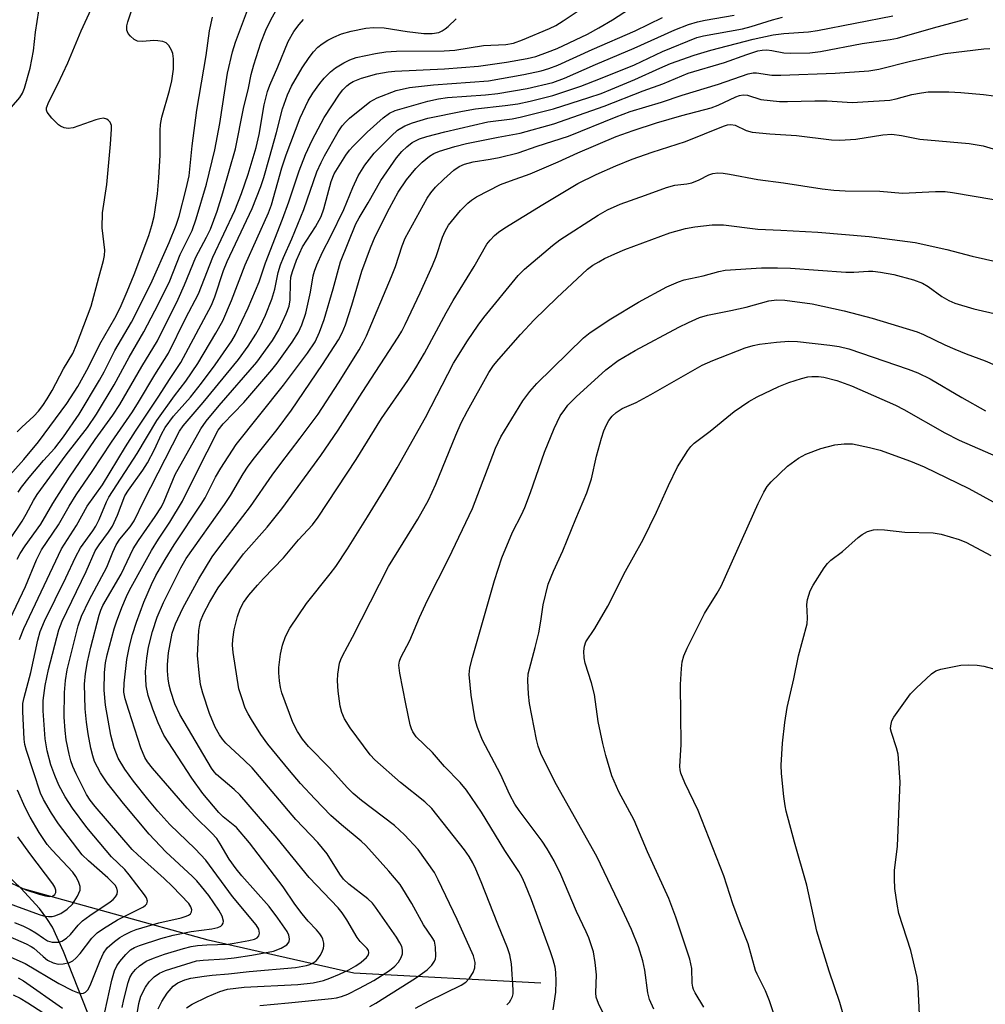
# Model space of a CAD drawing. Units: inches. Extents: x 1183769 to 1189768, y 517459 to 521459.
# Drawn here: x 1186399 to 1186607, y 519230 to 519442 of the extents above; entities that cross this region are included whole.
import ezdxf

# ---------------------------------------------------------------- set-up
doc = ezdxf.new("R2010")
doc.units = ezdxf.units.IN
doc.header["$MEASUREMENT"] = 0
doc.layers.add('HYDRO-Single Line Stream', color=4, linetype='Continuous')
doc.layers.add('Undefined', color=1, linetype='Continuous')

msp = doc.modelspace()

# ---------------------------------------------------------------- linework, layer by layer
at = {"layer": 'HYDRO-Single Line Stream'}
for points in [[(1186399.4, 519255.01), (1186395.18, 519258.98), (1186381.76, 519270.93), (1186373.5, 519274.52), (1186354.7, 519282.08), (1186348.83, 519284.67), (1186343.43, 519287.28), (1186338.38, 519290.04), (1186334.38, 519292.58), (1186331.14, 519295.04), (1186328.48, 519297.57), (1186326.23, 519300.44), (1186323.56, 519304.69), (1186320.7, 519309.87), (1186314.74, 519321.34), (1186312.15, 519325.68), (1186309.93, 519328.55), (1186298.62, 519341.99), (1186298.56, 519342.06)], [(1186511.34, 519234.57), (1186471.06, 519236.71), (1186439.72, 519243.8), (1186399.4, 519255.01)], [(1186467.21, 519163.61), (1186451.15, 519188.19), (1186437.33, 519199.28), (1186428.52, 519207.08), (1186424.79, 519210.8), (1186421.74, 519214.2), (1186419.33, 519217.29), (1186417.32, 519220.35), (1186414.72, 519225.7), (1186408.56, 519241.39), (1186406.16, 519246.58), (1186404.98, 519248.49), (1186403.38, 519250.66), (1186399.4, 519255.01)]]:
    msp.add_lwpolyline(points, dxfattribs=at)
at = {"layer": 'Undefined'}
for points, elevation in [([(1186395.83, 519342.62), (1186400.01, 519347.3), (1186403.19, 519351.12), (1186409.28, 519359.36), (1186411.67, 519363.03), (1186413.97, 519367.18), (1186416.4, 519372.14), (1186419.59, 519377.69), (1186420.73, 519379.94), (1186422.29, 519383.44), (1186423.77, 519387.14), (1186426.9, 519395.53), (1186427.58, 519397.67), (1186428.06, 519399.59), (1186428.32, 519401.01), (1186428.77, 519404.51), (1186429.1, 519407.95), (1186429.36, 519412.78), (1186429.34, 519418.08), (1186429.44, 519419.4), (1186429.76, 519421), (1186431.36, 519426.69), (1186431.86, 519428.81), (1186432.22, 519431.29), (1186432.24, 519433.56), (1186432.09, 519434.66), (1186431.79, 519435.44), (1186431.23, 519436.39), (1186430.67, 519436.95), (1186429.94, 519437.26), (1186428.84, 519437.45), (1186428.03, 519437.46), (1186425.57, 519437.26), (1186424.51, 519437.36), (1186423.8, 519437.72), (1186422.95, 519438.4), (1186422.45, 519439.01), (1186422.2, 519439.68), (1186422.19, 519440.64), (1186422.38, 519441.47), (1186424.46, 519447.78)], 244), ([(1186398.56, 519325.84), (1186399.22, 519327.05), (1186400.28, 519328.7), (1186403.66, 519333.36), (1186406.27, 519337.85), (1186409.82, 519343.45), (1186415.37, 519351.58), (1186419.19, 519356.83), (1186420.71, 519359.12), (1186425.4, 519367.31), (1186428.78, 519372.82), (1186433.23, 519381.8), (1186434.63, 519384.87), (1186437.02, 519390.81), (1186439.37, 519395.15), (1186440.21, 519396.89), (1186441.63, 519400.76), (1186442.89, 519404.7), (1186445.62, 519414.18), (1186447.32, 519422.83), (1186448.38, 519427.26), (1186448.97, 519430.15), (1186449.57, 519432.28), (1186451.03, 519436.96), (1186452.1, 519439.69), (1186453.11, 519441.79), (1186455.56, 519446.32)], 250), ([(1186394.2, 519245.73), (1186400.53, 519243.01), (1186401.58, 519242.46), (1186402.15, 519242.06), (1186404.16, 519240.27), (1186405.09, 519239.54), (1186406.31, 519238.92), (1186407.4, 519238.68), (1186408.51, 519238.7), (1186409.86, 519239.01), (1186410.58, 519239.39), (1186411.21, 519239.92), (1186412.16, 519240.96), (1186414.64, 519244.23), (1186415.77, 519245.38), (1186417.19, 519246.36), (1186420.22, 519248.19), (1186425.82, 519251.02), (1186426.23, 519251.32), (1186426.5, 519251.65), (1186426.61, 519252.24), (1186426.4, 519252.91), (1186425.97, 519253.59), (1186422.73, 519257.91), (1186421.75, 519259.01), (1186418.9, 519261.79), (1186417.72, 519263.11), (1186413.56, 519268.06), (1186410.46, 519272.26), (1186408.9, 519274.7), (1186407.57, 519277.19), (1186406.66, 519279.23), (1186405.82, 519281.58), (1186405.02, 519284.54), (1186404.62, 519287.13), (1186404.18, 519293.16), (1186404.17, 519295.39), (1186404.6, 519298.63), (1186405.29, 519302.11), (1186407.55, 519310.6), (1186408.29, 519312.48), (1186413.43, 519323.16), (1186415.39, 519327.66), (1186416.21, 519328.95), (1186418.25, 519331.61), (1186419.12, 519332.92), (1186420.19, 519335.28), (1186421.79, 519339.46), (1186422.53, 519340.66), (1186425.64, 519344.97), (1186426.67, 519346.58), (1186428.14, 519349.43), (1186429.67, 519352.74), (1186430.45, 519354.16), (1186432.28, 519356.65), (1186435.88, 519360.74), (1186438.28, 519363.72), (1186441.21, 519367.66), (1186444.81, 519372.83), (1186445.62, 519374.2), (1186448.36, 519379.95), (1186450.66, 519385.53), (1186452.09, 519389.61), (1186455.75, 519399), (1186457.07, 519402.74), (1186459.28, 519409.44), (1186460.7, 519412.98), (1186462.12, 519416.03), (1186464.66, 519420.94), (1186468.01, 519425.91), (1186468.74, 519426.85), (1186469.57, 519427.7), (1186470.24, 519428.25), (1186470.94, 519428.68), (1186472.74, 519429.4), (1186476, 519430.3), (1186478.51, 519430.71), (1186479.92, 519430.86), (1186490.63, 519431.36), (1186497.96, 519431.95), (1186503.97, 519432.79), (1186508.41, 519433.62), (1186510.27, 519434.06), (1186512.8, 519434.94), (1186514.89, 519435.78), (1186521.4, 519438.86), (1186523.85, 519440.18), (1186526.78, 519441.91), (1186531.64, 519445.07)], 258), ([(1186396.84, 519329.83), (1186399.64, 519334.04), (1186400.52, 519335.53), (1186402.08, 519338.48), (1186402.88, 519339.74), (1186409.11, 519348.26), (1186413.72, 519354.21), (1186415.69, 519357.03), (1186419.44, 519363.39), (1186422.68, 519369.34), (1186425.86, 519374.76), (1186429.02, 519380.81), (1186431.43, 519385.73), (1186433.66, 519391.39), (1186436.24, 519396.6), (1186437.12, 519399.09), (1186439.32, 519406.59), (1186441.18, 519413.95), (1186442.21, 519419.64), (1186443.9, 519430.46), (1186444.94, 519435.06), (1186445.62, 519437.16), (1186448.21, 519444.02)], 248), ([(1186398, 519247.6), (1186399.92, 519246.86), (1186401.39, 519246.11), (1186402.58, 519245.41), (1186404.22, 519244.21), (1186405.11, 519243.69), (1186406.12, 519243.39), (1186407.46, 519243.36), (1186408.23, 519243.6), (1186409.19, 519244.21), (1186410.03, 519245.01), (1186411.71, 519247.06), (1186412.65, 519247.95), (1186414.22, 519249.15), (1186418.61, 519252.06), (1186419.27, 519252.58), (1186419.78, 519253.13), (1186420.1, 519253.74), (1186420.21, 519254.37), (1186420.05, 519254.98), (1186419.65, 519255.62), (1186418.08, 519257.26), (1186413.93, 519260.86), (1186412.58, 519262.22), (1186407.51, 519268.86), (1186405.95, 519271.14), (1186404.26, 519274.08), (1186403.6, 519275.49), (1186400.59, 519284.64), (1186400.25, 519285.93), (1186400.09, 519287.12), (1186399.79, 519293.04), (1186399.81, 519294.73), (1186400.05, 519296.03), (1186401.51, 519301.41), (1186403, 519308.43), (1186403.52, 519310.28), (1186404.44, 519312.5), (1186409.06, 519321.85), (1186411.11, 519326.27), (1186412.21, 519328.28), (1186414.86, 519331.9), (1186415.52, 519332.91), (1186416.22, 519334.35), (1186417.82, 519338.19), (1186418.34, 519339.21), (1186424.41, 519348.58), (1186428.63, 519355.65), (1186432.45, 519360.97), (1186434.9, 519364.15), (1186437.45, 519367.98), (1186441.39, 519374.49), (1186442.84, 519377.14), (1186444.74, 519381.53), (1186447.65, 519389.18), (1186452.72, 519400.38), (1186453.32, 519402.14), (1186455.59, 519410.05), (1186456.49, 519412.87), (1186459.49, 519420.82), (1186461.24, 519424.47), (1186462.28, 519426.15), (1186463.74, 519428.24), (1186464.67, 519429.35), (1186466.05, 519430.73), (1186467.16, 519431.62), (1186468.92, 519432.68), (1186470.22, 519433.35), (1186471.57, 519433.83), (1186475.75, 519434.72), (1186477.97, 519435.07), (1186480.25, 519435.16), (1186490.53, 519435.24), (1186492.8, 519435.44), (1186499.03, 519436.42), (1186503.84, 519436.59), (1186505.45, 519436.92), (1186507.4, 519437.66), (1186513.19, 519440.08), (1186514.59, 519440.75), (1186516.19, 519441.73), (1186520.66, 519444.74)], 256), ([(1186398.6, 519353.24), (1186399.58, 519354.27), (1186402.18, 519356.65), (1186403.14, 519357.67), (1186404.12, 519358.92), (1186405.07, 519360.37), (1186406.11, 519362.13), (1186408.59, 519366.78), (1186410.53, 519370.08), (1186411.39, 519371.94), (1186414.51, 519380.3), (1186416.13, 519386.47), (1186417.18, 519390.1), (1186417.38, 519391.22), (1186417.45, 519392.33), (1186416.91, 519397.16), (1186416.92, 519400.4), (1186417.91, 519406.52), (1186418.71, 519415.16), (1186418.92, 519418.39), (1186418.88, 519419.22), (1186418.61, 519419.93), (1186418.28, 519420.29), (1186417.87, 519420.56), (1186417.16, 519420.74), (1186416.36, 519420.64), (1186415.54, 519420.4), (1186410.63, 519418.66), (1186409.56, 519418.54), (1186408.72, 519418.7), (1186407.92, 519419.03), (1186407.45, 519419.34), (1186406.04, 519420.74), (1186405.06, 519422.05), (1186404.9, 519422.51), (1186404.92, 519423), (1186405.39, 519424.26), (1186407.31, 519428.07), (1186409.49, 519432.66), (1186412.35, 519439.55), (1186415.34, 519446.12)], 242), ([(1186394.25, 519307.28), (1186400.39, 519319.96), (1186402.76, 519325.72), (1186403.81, 519327.85), (1186407.46, 519333.21), (1186409.76, 519337.25), (1186411.31, 519339.69), (1186414.74, 519344.69), (1186418.86, 519351.03), (1186423.4, 519357.56), (1186424.74, 519359.62), (1186428.22, 519365.51), (1186431.16, 519370.19), (1186434.82, 519377.61), (1186437.6, 519382.97), (1186438.29, 519384.57), (1186440.74, 519390.86), (1186445.48, 519400.89), (1186446.92, 519404.56), (1186448.33, 519408.72), (1186450.05, 519414.42), (1186450.67, 519417.23), (1186451.74, 519423.67), (1186452.46, 519426.51), (1186452.96, 519427.88), (1186454.75, 519431.83), (1186456.94, 519437.26), (1186458.17, 519439.39), (1186459.32, 519440.96), (1186460.22, 519442.01)], 252), ([(1186395.99, 519421.57), (1186399.14, 519425.24), (1186399.73, 519426.18), (1186400.18, 519427.21), (1186401.37, 519431.51), (1186402.09, 519435.23), (1186402.53, 519439.3), (1186403.25, 519443.89)], 240), ([(1186397.24, 519240.19), (1186400.33, 519238.78), (1186407.57, 519234.48), (1186410.47, 519232.98), (1186411.55, 519232.52), (1186412.36, 519232.34), (1186412.86, 519232.37), (1186413.29, 519232.6), (1186413.76, 519233.15), (1186414.27, 519234.07), (1186416.43, 519239.41), (1186417.17, 519241.03), (1186417.99, 519242.17), (1186419.53, 519243.5), (1186420.7, 519244.37), (1186421.66, 519244.95), (1186423.14, 519245.7), (1186424.17, 519246.12), (1186429.08, 519247.55), (1186433.89, 519248.64), (1186435, 519248.96), (1186435.49, 519249.19), (1186435.88, 519249.51), (1186436.11, 519249.91), (1186436.18, 519250.36), (1186436, 519251), (1186435.54, 519251.7), (1186432.04, 519255.38), (1186430.21, 519257.1), (1186424.53, 519262.15), (1186423.34, 519263.33), (1186415.41, 519272.59), (1186414.33, 519273.97), (1186413.54, 519275.2), (1186411.26, 519279.64), (1186410.55, 519281.18), (1186410.12, 519282.41), (1186409.78, 519283.82), (1186409.16, 519286.95), (1186408.88, 519288.95), (1186408.7, 519291.83), (1186408.75, 519297.14), (1186408.96, 519299.74), (1186409.33, 519302.01), (1186411.71, 519311.5), (1186412.45, 519313.58), (1186414.05, 519316.98), (1186417.92, 519324.14), (1186419.18, 519327.32), (1186419.9, 519328.91), (1186420.71, 519330.14), (1186422.91, 519332.78), (1186423.75, 519334.07), (1186425.87, 519338.38), (1186433.53, 519353.38), (1186434.34, 519354.51), (1186438.66, 519359.56), (1186446.22, 519368.84), (1186448.29, 519371.66), (1186449.98, 519374.28), (1186450.84, 519375.78), (1186452.08, 519378.37), (1186453.42, 519381.81), (1186454.06, 519383.97), (1186454.77, 519387.51), (1186455.29, 519389.16), (1186455.94, 519390.78), (1186457.72, 519394.76), (1186460.32, 519401.12), (1186463.12, 519409.22), (1186464.02, 519411.25), (1186464.76, 519412.68), (1186467.71, 519417.85), (1186468.59, 519419.14), (1186469.28, 519419.94), (1186470.16, 519420.74), (1186474.55, 519424.3), (1186476.13, 519425.11), (1186480.23, 519426.72), (1186483.05, 519427.34), (1186488.26, 519427.93), (1186500.1, 519428.82), (1186507.67, 519430.17), (1186511.42, 519430.96), (1186513.1, 519431.46), (1186514.98, 519432.2), (1186522.38, 519435.54), (1186531.65, 519439.57), (1186537.53, 519442.45)], 260), ([(1186398.76, 519340.28), (1186399.51, 519341.35), (1186401.16, 519343.4), (1186404.25, 519347.04), (1186406.68, 519349.73), (1186408.55, 519352.17), (1186411.93, 519357.03), (1186416.33, 519364.37), (1186417.34, 519366.19), (1186419.61, 519370.72), (1186423.18, 519376.84), (1186427.35, 519385.1), (1186431.33, 519393.98), (1186432.83, 519397.72), (1186433.47, 519399.67), (1186435, 519405.52), (1186435.59, 519408.38), (1186436.28, 519414.79), (1186437.29, 519422.47), (1186439.3, 519434.27), (1186440.02, 519439.6), (1186440.64, 519442.51)], 246), ([(1186399.08, 519308.51), (1186400.04, 519310.94), (1186408.12, 519328.04), (1186411.39, 519333.07), (1186413.62, 519337.23), (1186416.92, 519341.82), (1186421.88, 519349.99), (1186424.04, 519353.39), (1186429.08, 519360.89), (1186431.38, 519364.48), (1186433.86, 519368.17), (1186440.4, 519380.52), (1186441.15, 519382.32), (1186443.03, 519387.94), (1186443.77, 519389.91), (1186449.17, 519401.32), (1186451.02, 519406.05), (1186451.69, 519408.02), (1186452.95, 519412.29), (1186454.44, 519417.69), (1186455.71, 519422.76), (1186456.78, 519425.81), (1186457.65, 519427.69), (1186459.93, 519431.63), (1186461.46, 519433.85), (1186462.37, 519435.02), (1186463.35, 519436.02), (1186464.25, 519436.74), (1186465.47, 519437.55), (1186466.78, 519438.23), (1186468.4, 519438.89), (1186470.54, 519439.47), (1186473.7, 519440.11), (1186475.3, 519440.29), (1186477.64, 519440.18), (1186482.6, 519439.41), (1186486.18, 519438.98), (1186487.98, 519438.96), (1186489.36, 519439.24), (1186490.09, 519439.57), (1186490.75, 519439.99), (1186491.38, 519440.49), (1186493.15, 519442.18)], 254), ([(1186417.43, 519228.28), (1186418.95, 519235.23), (1186419.55, 519237.21), (1186420.06, 519238.28), (1186420.69, 519239.25), (1186421.96, 519240.75), (1186422.95, 519241.7), (1186423.84, 519242.24), (1186424.9, 519242.65), (1186429.55, 519244.14), (1186432.16, 519244.87), (1186436.07, 519245.7), (1186440.47, 519246.24), (1186441.78, 519246.52), (1186442.41, 519246.81), (1186442.74, 519247.1), (1186442.95, 519247.47), (1186443.03, 519247.92), (1186442.74, 519248.96), (1186442.04, 519250.24), (1186439.83, 519253.41), (1186438.29, 519255.4), (1186437.26, 519256.6), (1186436.33, 519257.55), (1186430.61, 519262.8), (1186427, 519266.64), (1186421.5, 519273.23), (1186417.96, 519277.71), (1186416.54, 519279.83), (1186415.26, 519282.28), (1186414.85, 519283.5), (1186414.46, 519285.15), (1186413.87, 519288.22), (1186413.5, 519290.74), (1186413.21, 519293.6), (1186413.06, 519298.91), (1186413.29, 519301.19), (1186413.73, 519303.76), (1186414.45, 519306.86), (1186416.23, 519313.81), (1186416.58, 519314.89), (1186417.03, 519315.89), (1186420.95, 519322.6), (1186423.59, 519328.08), (1186424.69, 519329.86), (1186428.3, 519334.99), (1186429.64, 519337.1), (1186430.24, 519338.33), (1186432.61, 519344.08), (1186438.13, 519353.86), (1186439.31, 519355.54), (1186442.08, 519358.93), (1186450.2, 519368.22), (1186453.53, 519372.93), (1186454.94, 519375.19), (1186456.52, 519378.61), (1186457.12, 519380.31), (1186457.34, 519381.67), (1186457.42, 519385.38), (1186457.51, 519386.51), (1186457.84, 519387.77), (1186458.73, 519390.21), (1186460.05, 519393.07), (1186462.81, 519397.34), (1186464.04, 519399.59), (1186464.6, 519401.23), (1186466.23, 519407.16), (1186466.86, 519408.76), (1186469.34, 519412.77), (1186470.17, 519413.86), (1186470.97, 519414.74), (1186473.93, 519417.73), (1186477.39, 519420.82), (1186478.75, 519421.85), (1186479.97, 519422.42), (1186487.04, 519424.43), (1186489.28, 519424.96), (1186491.24, 519425.2), (1186499.41, 519425.8), (1186502.1, 519426.11), (1186508.42, 519427.12), (1186513.95, 519428.45), (1186516.45, 519429.36), (1186523.16, 519432.33), (1186531.44, 519435.86), (1186540.19, 519439.8), (1186543.17, 519440.94), (1186545.09, 519441.49), (1186546.76, 519441.84), (1186552.99, 519442.91)], 262), ([(1186421.21, 519229.34), (1186421.53, 519231.06), (1186422.49, 519234.72), (1186422.87, 519235.81), (1186423.33, 519236.64), (1186424.05, 519237.51), (1186424.9, 519238.28), (1186426.39, 519239.26), (1186427.93, 519239.94), (1186430.3, 519240.81), (1186434.42, 519242.04), (1186436.04, 519242.42), (1186437.41, 519242.66), (1186439.39, 519242.83), (1186444.05, 519242.98), (1186445.33, 519243.15), (1186448.48, 519243.74), (1186449.7, 519244.04), (1186450.26, 519244.31), (1186450.64, 519244.73), (1186450.78, 519245.32), (1186450.61, 519246.19), (1186450.08, 519247.11), (1186444.92, 519253.23), (1186439.2, 519261.04), (1186436.92, 519263.5), (1186431.47, 519268.69), (1186428.9, 519271.57), (1186426.69, 519274.2), (1186423.62, 519278.05), (1186421.74, 519280.66), (1186420.35, 519282.99), (1186419.49, 519285.22), (1186418.73, 519287.97), (1186417.57, 519294.41), (1186417.32, 519297.61), (1186417.41, 519301.41), (1186417.6, 519303.5), (1186417.98, 519305.23), (1186419.47, 519310.81), (1186419.96, 519312.35), (1186421.13, 519315.42), (1186422.15, 519317.83), (1186422.79, 519319.15), (1186426.04, 519325.14), (1186427.52, 519327.67), (1186429.04, 519330.17), (1186431.47, 519333.82), (1186434.2, 519338.33), (1186437.13, 519344.31), (1186441.88, 519353.61), (1186442.93, 519354.97), (1186447.36, 519359.54), (1186453.41, 519366.57), (1186454.56, 519368.05), (1186457.79, 519372.56), (1186459.17, 519374.73), (1186459.9, 519376.28), (1186460.76, 519378.78), (1186461.78, 519383.31), (1186462.3, 519386.84), (1186462.6, 519387.86), (1186463.14, 519389.22), (1186464.32, 519391.89), (1186466.1, 519395.34), (1186468.9, 519401.1), (1186470.85, 519405.81), (1186472.05, 519408.33), (1186473.42, 519410.64), (1186475.46, 519413.21), (1186479.2, 519416.96), (1186480.5, 519418.15), (1186482.07, 519419.14), (1186483.7, 519419.77), (1186487.03, 519420.75), (1186494.45, 519422.29), (1186497.29, 519422.78), (1186503.69, 519423.46), (1186506.37, 519423.84), (1186509.09, 519424.41), (1186513.94, 519425.62), (1186519.97, 519427.66), (1186524.19, 519429.31), (1186531.49, 519432.28), (1186537.56, 519435.09), (1186544.93, 519438.13), (1186546.39, 519438.5), (1186554.81, 519439.99), (1186556.62, 519440.49), (1186561.27, 519441.95), (1186563.42, 519442.48)], 264), ([(1186424.42, 519227.99), (1186424.76, 519230.17), (1186425.23, 519231.76), (1186426.18, 519233.72), (1186427, 519234.88), (1186428.06, 519235.9), (1186429.26, 519236.73), (1186430.51, 519237.31), (1186437.21, 519239.34), (1186438.66, 519239.54), (1186443.27, 519239.8), (1186445.31, 519240), (1186449.14, 519240.56), (1186453.75, 519241.45), (1186455.4, 519242.11), (1186456.64, 519242.84), (1186457.12, 519243.43), (1186457.23, 519244.12), (1186457.07, 519244.91), (1186456.7, 519245.65), (1186454.72, 519248.56), (1186452.82, 519251.03), (1186446.96, 519257.63), (1186445.72, 519259.15), (1186444.23, 519261.22), (1186442.33, 519264.55), (1186441.56, 519265.69), (1186440.44, 519266.91), (1186436.92, 519270.33), (1186435.17, 519272.23), (1186427.72, 519280.85), (1186426.64, 519282.23), (1186426.07, 519283.15), (1186425.23, 519285.24), (1186422.63, 519293.24), (1186421.86, 519295.76), (1186421.58, 519297.21), (1186421.6, 519299.17), (1186422.23, 519304.23), (1186422.77, 519307.11), (1186423.4, 519309.59), (1186424.25, 519312.28), (1186425.89, 519316.6), (1186427.52, 519320.38), (1186428.46, 519322.35), (1186430.45, 519325.78), (1186432.4, 519328.95), (1186438.21, 519337.64), (1186439.03, 519339.07), (1186441.29, 519343.47), (1186442.44, 519345.44), (1186445.75, 519350.51), (1186455.93, 519363.26), (1186461.12, 519370.2), (1186462.75, 519372.62), (1186463.71, 519374.7), (1186464.71, 519377.43), (1186466.66, 519384.01), (1186468.23, 519389.86), (1186471.53, 519398.05), (1186472.21, 519399.32), (1186474.2, 519402.52), (1186476.88, 519407.37), (1186480.29, 519412.23), (1186481.4, 519413.61), (1186482.47, 519414.63), (1186483.66, 519415.5), (1186485.23, 519416.31), (1186486.81, 519416.83), (1186490.66, 519417.83), (1186499.92, 519419.99), (1186505.15, 519420.61), (1186506.93, 519420.95), (1186514.11, 519422.78), (1186521.68, 519425.2), (1186524.32, 519426.1), (1186526.45, 519426.94), (1186531.57, 519429.09), (1186536.95, 519431.53), (1186539.3, 519432.5), (1186544.37, 519434.36), (1186547.94, 519435.42), (1186557.06, 519437.74), (1186561.37, 519438.7), (1186563.7, 519439), (1186568.97, 519439.37), (1186570.94, 519439.63), (1186587.14, 519442.77)], 266), ([(1186428.94, 519229.03), (1186429.72, 519230.63), (1186430.86, 519232.38), (1186432.18, 519233.93), (1186433.21, 519234.66), (1186434.66, 519235.26), (1186435.98, 519235.6), (1186438.83, 519236.09), (1186440.56, 519236.3), (1186444.08, 519236.56), (1186448.56, 519237.07), (1186458.52, 519237.95), (1186460.9, 519238.33), (1186461.62, 519238.58), (1186462.32, 519238.94), (1186462.96, 519239.4), (1186463.35, 519239.79), (1186463.85, 519240.5), (1186464.27, 519241.28), (1186464.58, 519242.08), (1186464.65, 519242.63), (1186464.6, 519243.19), (1186464.39, 519244.02), (1186464.17, 519244.56), (1186463.76, 519245.2), (1186463.07, 519246.01), (1186461.23, 519247.87), (1186459.93, 519249.46), (1186458.38, 519251.53), (1186455.86, 519255.28), (1186448.63, 519264.79), (1186445.78, 519268.05), (1186442.92, 519270.4), (1186441.98, 519271.29), (1186438.58, 519275.39), (1186436.17, 519278.71), (1186430.18, 519287.97), (1186428.97, 519290.57), (1186427.77, 519293.54), (1186426.78, 519296.47), (1186426.36, 519298.53), (1186426.22, 519301.68), (1186426.47, 519304.5), (1186426.87, 519306.89), (1186427.74, 519310.28), (1186428.76, 519313.37), (1186430.11, 519316.5), (1186433.85, 519323.95), (1186435, 519325.97), (1186443.24, 519337.57), (1186444.49, 519339.53), (1186447.22, 519344.17), (1186448.32, 519345.82), (1186449.69, 519347.67), (1186454.56, 519353.72), (1186457.67, 519357.9), (1186464.31, 519367.73), (1186467.76, 519373.04), (1186468.55, 519374.55), (1186469.26, 519376.28), (1186470.66, 519380.54), (1186472.77, 519387.84), (1186474.68, 519392.84), (1186475.71, 519395.29), (1186478.74, 519401.39), (1186480.64, 519404.81), (1186482.42, 519407.49), (1186484.41, 519409.91), (1186485.82, 519411.32), (1186487.35, 519412.61), (1186488.34, 519413.19), (1186489.54, 519413.66), (1186492.85, 519414.69), (1186495.35, 519415.32), (1186502.14, 519416.69), (1186506.87, 519417.53), (1186514.15, 519419.56), (1186524.99, 519423.32), (1186533.36, 519426.67), (1186537.63, 519428.18), (1186543.1, 519430.42), (1186550.91, 519432.75), (1186555.69, 519434.47), (1186558.06, 519435.23), (1186559.03, 519435.44), (1186560, 519435.48), (1186561.1, 519435.35), (1186563.72, 519434.86), (1186565.18, 519434.75), (1186569.28, 519434.85), (1186571.58, 519435.11), (1186580.54, 519436.86), (1186586.59, 519437.7), (1186588.16, 519437.99), (1186595.91, 519440.2), (1186603.4, 519442.22)], 268), ([(1186435.08, 519229.22), (1186436.28, 519230.03), (1186439.46, 519231.6), (1186442.22, 519232.8), (1186443.86, 519233.26), (1186447.44, 519233.72), (1186458.99, 519234.26), (1186462.33, 519234.65), (1186464.56, 519235.13), (1186465.92, 519235.61), (1186468.02, 519236.5), (1186470.03, 519237.45), (1186471.51, 519238.29), (1186472.68, 519239.09), (1186473.78, 519240.05), (1186474.22, 519240.69), (1186474.31, 519241.15), (1186474.22, 519241.61), (1186473.97, 519242.05), (1186472.48, 519243.54), (1186471.79, 519244.42), (1186469.57, 519248.22), (1186468.6, 519249.67), (1186467.74, 519250.78), (1186461.46, 519257.31), (1186454.59, 519265.8), (1186446.51, 519275.08), (1186445.29, 519276.28), (1186441.51, 519279.49), (1186441, 519280.03), (1186440.42, 519280.83), (1186433.58, 519292.42), (1186432.53, 519294.72), (1186431.65, 519297.35), (1186431.32, 519298.69), (1186431.1, 519300.07), (1186430.95, 519301.76), (1186430.95, 519303.15), (1186431.17, 519305.68), (1186431.99, 519309.9), (1186432.69, 519311.94), (1186434.26, 519315.27), (1186437.73, 519321.58), (1186440.6, 519326.34), (1186442.22, 519328.59), (1186448.82, 519337.15), (1186453.46, 519343.91), (1186455.33, 519346.46), (1186459.53, 519351.85), (1186463.4, 519357.06), (1186467.79, 519363.76), (1186472.22, 519370.91), (1186473.19, 519372.61), (1186473.82, 519373.9), (1186479.22, 519386.65), (1186480.05, 519388.81), (1186481.49, 519393.32), (1186482.13, 519394.97), (1186486.9, 519403.56), (1186487.67, 519404.71), (1186488.68, 519405.93), (1186490.44, 519407.64), (1186492.65, 519409.54), (1186493.79, 519410.36), (1186494.9, 519410.89), (1186496.78, 519411.38), (1186500.41, 519411.94), (1186502.39, 519412.33), (1186506.46, 519413.3), (1186510.59, 519414.75), (1186517.28, 519416.88), (1186527.61, 519421.05), (1186530.61, 519422.18), (1186537.33, 519424.18), (1186541.8, 519425.69), (1186549.59, 519428.12), (1186556.04, 519430.33), (1186557.05, 519430.52), (1186557.8, 519430.56), (1186561.07, 519430.05), (1186563.02, 519429.99), (1186574.75, 519430.46), (1186582, 519430.97), (1186584.13, 519431.32), (1186590.95, 519433.02), (1186598.46, 519434.66), (1186606.73, 519435.71), (1186608.07, 519435.78)], 270), ([(1186450.87, 519229.77), (1186457.01, 519230.29), (1186466.26, 519231.26), (1186467.38, 519231.42), (1186468.46, 519231.7), (1186469.77, 519232.22), (1186472.33, 519233.45), (1186475.38, 519235.13), (1186478.79, 519237.32), (1186479.92, 519238.23), (1186480.69, 519239.09), (1186481.3, 519240.07), (1186481.57, 519240.86), (1186481.59, 519241.69), (1186481.39, 519242.45), (1186481.01, 519243.23), (1186480.25, 519244.49), (1186475.78, 519250.94), (1186475.08, 519251.75), (1186474.09, 519252.69), (1186470.03, 519255.87), (1186468.89, 519256.96), (1186468.08, 519258.02), (1186465.31, 519262.38), (1186463.34, 519264.82), (1186458.59, 519269.82), (1186449.16, 519280.91), (1186447.49, 519282.57), (1186443.52, 519286.22), (1186442.77, 519287.05), (1186442.12, 519288.01), (1186441.22, 519289.69), (1186440.01, 519292.62), (1186438.55, 519296.97), (1186438.07, 519298.82), (1186437.74, 519301.36), (1186437.42, 519305.08), (1186437.72, 519310.47), (1186437.83, 519311.36), (1186438.08, 519312.46), (1186438.72, 519314.1), (1186440.05, 519316.63), (1186441.89, 519319.68), (1186447.34, 519326.96), (1186452.41, 519332.73), (1186455.59, 519336.64), (1186463.96, 519348.13), (1186467.71, 519353.62), (1186472.88, 519361.72), (1186480.65, 519373.63), (1186481.4, 519374.9), (1186482.12, 519376.35), (1186485.34, 519383.17), (1186488, 519389.02), (1186488.8, 519391), (1186490.16, 519395.12), (1186490.75, 519396.45), (1186491.5, 519397.7), (1186492.74, 519399.32), (1186494.04, 519400.87), (1186495.62, 519402.49), (1186496.39, 519403.12), (1186497.52, 519403.82), (1186502.64, 519406.46), (1186504.82, 519407.31), (1186509.06, 519408.79), (1186515.07, 519411.38), (1186519.31, 519413.32), (1186527.58, 519416.82), (1186531.24, 519418.13), (1186536.29, 519419.78), (1186541.75, 519421.33), (1186548.06, 519423), (1186549.53, 519423.58), (1186553.35, 519425.36), (1186554.15, 519425.65), (1186554.91, 519425.8), (1186555.86, 519425.7), (1186558.7, 519424.81), (1186562.72, 519424.37), (1186564.47, 519424.32), (1186570.37, 519424.5), (1186572.99, 519424.5), (1186578.41, 519424.16), (1186580.73, 519424.25), (1186586.51, 519424.67), (1186587.88, 519424.94), (1186591.26, 519425.87), (1186593.31, 519426.24), (1186594.78, 519426.4), (1186599.23, 519426.41), (1186601.84, 519426.31), (1186606.68, 519425.87), (1186608.94, 519425.56)], 272), ([(1186474.56, 519229.56), (1186475.81, 519230.27), (1186484.33, 519235.67), (1186486.88, 519237.46), (1186487.86, 519238.43), (1186488.44, 519239.33), (1186488.64, 519239.82), (1186488.74, 519240.35), (1186488.7, 519242.31), (1186488.42, 519243.58), (1186487.96, 519244.41), (1186486.08, 519247.12), (1186483.55, 519251.73), (1186481.07, 519255.78), (1186478.62, 519258.68), (1186473.68, 519264.19), (1186472.66, 519265.15), (1186468.44, 519268.62), (1186466.14, 519270.67), (1186462.67, 519274.24), (1186459.58, 519277.57), (1186457.2, 519280.33), (1186452.55, 519286.02), (1186451.03, 519288.11), (1186449.01, 519291.3), (1186448.3, 519292.53), (1186447.71, 519293.77), (1186446.93, 519295.97), (1186446.34, 519297.92), (1186445.09, 519305.77), (1186444.98, 519307.29), (1186445.02, 519308.55), (1186445.32, 519310.64), (1186446.06, 519313.48), (1186446.59, 519315.16), (1186447.3, 519316.53), (1186448.48, 519318.1), (1186450.31, 519320.24), (1186451.63, 519321.7), (1186455.9, 519326.11), (1186459.17, 519330.02), (1186462.18, 519333.19), (1186463.41, 519334.84), (1186471.6, 519347.28), (1186477.05, 519356.13), (1186482.69, 519364.3), (1186484.42, 519366.99), (1186486.28, 519370.19), (1186490.97, 519378.85), (1186492.5, 519381.52), (1186496.99, 519388.81), (1186499.74, 519393.63), (1186500.42, 519394.53), (1186501.39, 519395.52), (1186502.24, 519396.23), (1186503.57, 519397.14), (1186511.76, 519402.17), (1186519.32, 519406.69), (1186523.26, 519408.67), (1186527.48, 519410.54), (1186531.04, 519411.92), (1186535.35, 519413.47), (1186542.5, 519415.71), (1186550.71, 519419.03), (1186551.54, 519419.3), (1186552.29, 519419.4), (1186553.23, 519419.23), (1186555.57, 519418.13), (1186556.89, 519417.77), (1186560.65, 519417.38), (1186566.44, 519417), (1186573.93, 519416.09), (1186575.76, 519416.06), (1186579.19, 519416.28), (1186585.03, 519417.2), (1186586.97, 519417.31), (1186589.03, 519417.07), (1186592.97, 519416.25), (1186603.58, 519415.34), (1186606.62, 519414.81), (1186610.21, 519413.7)], 274), ([(1186484.36, 519229.15), (1186487.29, 519230.73), (1186494.18, 519234.15), (1186495.17, 519234.8), (1186496.01, 519235.61), (1186496.78, 519236.84), (1186497.17, 519237.89), (1186497.18, 519239.02), (1186496.86, 519240.43), (1186493.3, 519248.28), (1186489.24, 519256.83), (1186488.42, 519258.39), (1186484.96, 519263.34), (1186482.01, 519266.52), (1186479.84, 519268.47), (1186472.73, 519273.85), (1186470.93, 519275.4), (1186469.68, 519276.65), (1186465.81, 519280.94), (1186461.34, 519285.54), (1186460.04, 519287.1), (1186458.94, 519288.76), (1186457.94, 519290.69), (1186455.61, 519297.08), (1186455.28, 519298.22), (1186455.05, 519299.64), (1186454.91, 519301.36), (1186454.95, 519302.51), (1186455.29, 519305.39), (1186455.72, 519307.31), (1186456.36, 519309.16), (1186457.32, 519310.96), (1186460.86, 519316.27), (1186465.98, 519322.69), (1186467.17, 519324.29), (1186469.74, 519328.07), (1186474.05, 519334.96), (1186478.05, 519341.48), (1186480.4, 519345.47), (1186486.51, 519356.31), (1186492.57, 519368), (1186495.53, 519372.82), (1186497.83, 519376.2), (1186499.07, 519377.83), (1186506.5, 519386.92), (1186507.82, 519388.28), (1186513.89, 519393.38), (1186515.46, 519394.61), (1186523.67, 519399.85), (1186525.73, 519401.04), (1186528.41, 519402.22), (1186533.86, 519404.16), (1186538.39, 519405.87), (1186540.2, 519406.34), (1186542.79, 519406.64), (1186543.89, 519406.87), (1186545.44, 519407.46), (1186547.55, 519408.59), (1186548.36, 519408.84), (1186549.5, 519408.98), (1186550.6, 519408.91), (1186551.98, 519408.72), (1186558.09, 519407.55), (1186563.63, 519406.86), (1186571.97, 519405.58), (1186574.42, 519405.28), (1186576.87, 519405.14), (1186584.33, 519405.03), (1186589.22, 519404.62), (1186596.35, 519404.96), (1186598.42, 519404.97), (1186600.01, 519404.79), (1186608.9, 519403.24)], 276), ([(1186504.01, 519229.86), (1186504.59, 519230.49), (1186504.89, 519230.96), (1186505.22, 519231.72), (1186505.36, 519232.25), (1186505.42, 519233.11), (1186505.03, 519238.69), (1186504.7, 519240.64), (1186504.19, 519242.19), (1186502.1, 519247.23), (1186498.47, 519256.4), (1186497.36, 519259.09), (1186496.7, 519260.43), (1186495.92, 519261.81), (1186494.92, 519263.26), (1186487.87, 519272.13), (1186486.39, 519273.57), (1186481.14, 519277.74), (1186475.58, 519282.62), (1186474.61, 519283.71), (1186470.29, 519289.52), (1186469.07, 519291.48), (1186468.53, 519292.8), (1186468.13, 519294.18), (1186467.69, 519297.39), (1186467.59, 519299.64), (1186467.63, 519301.06), (1186468.03, 519303.42), (1186468.3, 519304.25), (1186468.66, 519305.03), (1186470.8, 519309.03), (1186478.56, 519324.28), (1186484.83, 519334.44), (1186487.14, 519338.54), (1186488.75, 519341.98), (1186493.02, 519352.5), (1186494.2, 519355.18), (1186495.54, 519357.77), (1186500.12, 519366.01), (1186501.17, 519367.53), (1186502.29, 519368.88), (1186506.99, 519374.18), (1186509.95, 519377.34), (1186514.78, 519382.12), (1186521.43, 519388.24), (1186522.58, 519389.12), (1186523.81, 519389.86), (1186525.1, 519390.54), (1186527.26, 519391.53), (1186529.44, 519392.46), (1186539.15, 519396.11), (1186542.5, 519396.99), (1186544.53, 519397.37), (1186548.24, 519397.79), (1186550.71, 519397.79), (1186558.12, 519396.87), (1186563.05, 519396.68), (1186571.02, 519396.23), (1186582.07, 519395.28), (1186591.97, 519393.98), (1186598.77, 519392.49), (1186604.21, 519391.09), (1186613.5, 519388.99)], 278), ([(1186514.02, 519228.83), (1186514.57, 519232.63), (1186514.67, 519234.94), (1186514.56, 519236.92), (1186514.41, 519238.02), (1186514.03, 519239.55), (1186513.44, 519241.29), (1186509.33, 519252.5), (1186507.93, 519255.98), (1186507.33, 519257.29), (1186506.58, 519258.57), (1186503.62, 519263.1), (1186498.54, 519271.37), (1186495.34, 519276.13), (1186493.96, 519277.78), (1186490.6, 519281.17), (1186488.01, 519284.21), (1186484.54, 519287.61), (1186483.77, 519288.64), (1186483.47, 519289.31), (1186483.23, 519290.14), (1186482.25, 519294.72), (1186480.98, 519301.32), (1186480.79, 519303.04), (1186480.92, 519303.86), (1186481.21, 519304.66), (1186483.11, 519308.36), (1186485.24, 519313.27), (1186486.95, 519316.98), (1186491.57, 519326.06), (1186496.62, 519336.74), (1186501.61, 519349.74), (1186502.74, 519352.16), (1186507.49, 519359.93), (1186508.95, 519361.96), (1186510.49, 519363.63), (1186520.54, 519373.5), (1186522.01, 519374.64), (1186526.43, 519377.56), (1186532.37, 519381.16), (1186538.52, 519384.44), (1186540.97, 519385.57), (1186542.24, 519385.96), (1186546.34, 519386.85), (1186549.69, 519387.78), (1186551.08, 519388.06), (1186558.9, 519388.58), (1186562.34, 519388.58), (1186565.14, 519388.45), (1186577.02, 519387.58), (1186578.79, 519387.59), (1186581.9, 519387.85), (1186582.87, 519387.86), (1186584.52, 519387.65), (1186587.4, 519387.1), (1186591.62, 519385.95), (1186593.53, 519385.23), (1186594.8, 519384.52), (1186597.69, 519382.36), (1186599.2, 519381.53), (1186600.51, 519380.95), (1186604.63, 519379.69), (1186609.9, 519378.52)], 280), ([(1186525.73, 519226.19), (1186523.76, 519230.17), (1186523.26, 519231.52), (1186523.19, 519232.5), (1186523.32, 519236.37), (1186523.08, 519239), (1186522.68, 519241.32), (1186521.68, 519244.31), (1186521.13, 519245.63), (1186519.07, 519250.01), (1186515.68, 519257.96), (1186514.19, 519260.86), (1186512.75, 519263.47), (1186511.67, 519265.14), (1186506.66, 519271.72), (1186505.75, 519273.07), (1186504.71, 519275.11), (1186502.7, 519279.54), (1186498.76, 519286.85), (1186497.69, 519289.56), (1186497.23, 519291.27), (1186496.32, 519296.59), (1186495.94, 519301.02), (1186496.06, 519302.44), (1186496.62, 519304.66), (1186501.38, 519321.24), (1186502.95, 519326.12), (1186505.23, 519331.63), (1186507.22, 519335.41), (1186507.92, 519336.97), (1186509.12, 519340.18), (1186512.11, 519348.84), (1186514.19, 519353.96), (1186515.55, 519356.66), (1186516.49, 519358.08), (1186517.18, 519358.95), (1186518.97, 519360.77), (1186525.37, 519366.62), (1186528.02, 519368.58), (1186531.65, 519370.74), (1186541.07, 519375.77), (1186543.13, 519376.78), (1186545.5, 519377.83), (1186547.27, 519378.37), (1186552.26, 519379.37), (1186555.54, 519380.11), (1186560.47, 519381.43), (1186562.17, 519381.64), (1186563.89, 519381.61), (1186569.8, 519380.8), (1186576.7, 519379.3), (1186582.69, 519377.71), (1186592.41, 519374.76), (1186593.78, 519374.2), (1186598.33, 519372), (1186600.51, 519371.04), (1186602.98, 519370.01), (1186607.07, 519368.5), (1186612.52, 519366.14)], 282), ([(1186535.66, 519228.99), (1186534.74, 519231.07), (1186534.38, 519232.45), (1186533.72, 519237.35), (1186533.31, 519239.36), (1186532.37, 519242.37), (1186530.87, 519246.11), (1186528.89, 519250.43), (1186523.41, 519261.81), (1186514.75, 519277.26), (1186512.18, 519282.19), (1186511.34, 519284.01), (1186510.78, 519285.59), (1186510.44, 519287), (1186508.92, 519294.78), (1186508.67, 519296.8), (1186508.56, 519299.7), (1186508.66, 519301.13), (1186510.16, 519306.8), (1186510.9, 519309.96), (1186511.38, 519312.47), (1186511.85, 519315.99), (1186512.95, 519320.44), (1186514.05, 519323.24), (1186516.11, 519327.61), (1186518.86, 519334.52), (1186521.29, 519340.11), (1186522.24, 519343.14), (1186523.36, 519348.01), (1186524.4, 519351.88), (1186524.93, 519353.48), (1186525.48, 519354.73), (1186526.03, 519355.69), (1186526.75, 519356.63), (1186527.57, 519357.43), (1186528.87, 519358.26), (1186531.88, 519359.58), (1186535.06, 519361.26), (1186546.13, 519367.58), (1186548.43, 519368.61), (1186555.36, 519371.33), (1186557.07, 519371.82), (1186558.48, 519372.11), (1186562.11, 519372.56), (1186564.74, 519372.78), (1186566.64, 519372.7), (1186573.59, 519371.9), (1186575.58, 519371.62), (1186577.66, 519371.11), (1186590.44, 519366.76), (1186592.57, 519365.96), (1186595.23, 519364.64), (1186602.02, 519360.62), (1186607.11, 519357.8)], 284), ([(1186546.48, 519229.37), (1186544.56, 519232.5), (1186544.21, 519233.2), (1186544.06, 519233.72), (1186543.95, 519234.57), (1186543.87, 519237.71), (1186543.45, 519239.75), (1186540.42, 519248.75), (1186538.93, 519252.77), (1186534.35, 519262.83), (1186531.44, 519269.67), (1186528.12, 519275.78), (1186526.66, 519279.18), (1186525.34, 519283.6), (1186524.71, 519286.12), (1186523.69, 519290.92), (1186522.9, 519296.69), (1186522.28, 519299.23), (1186520.9, 519303.44), (1186520.72, 519304.57), (1186520.64, 519306), (1186520.73, 519307.11), (1186521.07, 519308.04), (1186522.98, 519310.91), (1186525.78, 519315.69), (1186529.62, 519323.25), (1186531.29, 519326.37), (1186533.39, 519330.04), (1186536.29, 519335.94), (1186538.83, 519341.68), (1186540.82, 519345.69), (1186542.98, 519349.2), (1186543.67, 519350.08), (1186544.38, 519350.77), (1186547.85, 519353.37), (1186552.99, 519357.6), (1186556.18, 519359.8), (1186557.95, 519360.81), (1186562.62, 519363.02), (1186564.75, 519363.85), (1186567.49, 519364.73), (1186568.87, 519365.09), (1186569.71, 519365.19), (1186571.13, 519365.19), (1186572.27, 519365.04), (1186575.09, 519364.27), (1186578.25, 519363.16), (1186587.76, 519358.99), (1186589.55, 519358.08), (1186598.37, 519353), (1186601.46, 519351.48), (1186609.84, 519347.79)], 286), ([(1186562.07, 519226.43), (1186560.62, 519230.76), (1186559.77, 519232.94), (1186557.92, 519236.49), (1186557.58, 519237.26), (1186556.03, 519243), (1186554.34, 519247.2), (1186552.71, 519251.65), (1186550.8, 519257.63), (1186545.21, 519271.7), (1186542.36, 519277.71), (1186541.51, 519279.75), (1186541.35, 519280.46), (1186541.3, 519281.2), (1186541.59, 519285.92), (1186541.44, 519298.83), (1186541.62, 519302.29), (1186541.78, 519303.71), (1186542.12, 519305.03), (1186542.84, 519306.66), (1186546.6, 519314.13), (1186549.36, 519318.51), (1186550.21, 519320.03), (1186558.14, 519337.79), (1186559.39, 519340.28), (1186560.13, 519341.44), (1186560.98, 519342.47), (1186564.48, 519345.88), (1186566.88, 519347.58), (1186568.4, 519348.42), (1186571.62, 519349.63), (1186574.68, 519350.47), (1186576.71, 519350.66), (1186578.45, 519350.63), (1186582.16, 519349.9), (1186584.41, 519349.31), (1186590.98, 519346.95), (1186593.88, 519345.74), (1186603.54, 519341.03), (1186612.56, 519336.09)], 288), ([(1186577.9, 519222.86), (1186575.75, 519230.42), (1186573.42, 519237.17), (1186570.81, 519245.78), (1186568.61, 519255.69), (1186565.95, 519264.94), (1186564.2, 519271.56), (1186563.97, 519272.72), (1186563.72, 519274.76), (1186563.2, 519279.72), (1186563.14, 519281.49), (1186563.37, 519286.25), (1186563.92, 519290.7), (1186564.43, 519293.9), (1186565.85, 519300.05), (1186566.86, 519305.02), (1186568.72, 519311.92), (1186568.8, 519313.22), (1186568.62, 519316.08), (1186568.77, 519317.17), (1186569.36, 519319), (1186570.03, 519320.27), (1186572.4, 519323.97), (1186573.1, 519324.89), (1186573.83, 519325.63), (1186576.29, 519327.46), (1186579.68, 519330.49), (1186580.54, 519331.17), (1186581.72, 519331.78), (1186582.99, 519332.15), (1186583.87, 519332.21), (1186585.36, 519332.15), (1186589.78, 519331.66), (1186595.86, 519331.52), (1186597.55, 519331.19), (1186601.44, 519330.1), (1186603.06, 519329.41), (1186608.29, 519326.6)], 290), ([(1186592.88, 519227.78), (1186592.63, 519233.8), (1186592.4, 519235.8), (1186591.02, 519241.57), (1186588.44, 519249.56), (1186588.06, 519251.53), (1186587.61, 519254.95), (1186587.51, 519257.04), (1186587.52, 519258.82), (1186588.17, 519264.03), (1186588.73, 519277.93), (1186588.28, 519283.82), (1186587.93, 519285.22), (1186586.85, 519288.52), (1186586.69, 519289.34), (1186586.7, 519289.94), (1186586.98, 519291.03), (1186587.37, 519291.8), (1186590.95, 519296.81), (1186592.18, 519298.09), (1186595.48, 519301.12), (1186596.43, 519301.78), (1186597.5, 519302.15), (1186601.81, 519303), (1186603.56, 519303.11), (1186605.32, 519303), (1186606.78, 519302.8), (1186610.46, 519301.8)], 292), ([(1186396.06, 519252.03), (1186403.31, 519249.32), (1186404.24, 519249.07), (1186405.33, 519248.93), (1186406.14, 519248.92), (1186406.67, 519249.02), (1186407.97, 519249.56), (1186409.37, 519250.46), (1186410.49, 519251.58), (1186411.59, 519253.28), (1186412.13, 519254.55), (1186412.12, 519255.34), (1186411.75, 519256.42), (1186411.23, 519257.49), (1186410.57, 519258.46), (1186406.1, 519263.2), (1186405.06, 519264.44), (1186403.35, 519267), (1186401.37, 519270.27), (1186400.32, 519272.36), (1186398.65, 519276.11)], 254), ([(1186395.48, 519256.95), (1186400.47, 519254.68), (1186403.3, 519253.73), (1186404.7, 519253.36), (1186405.51, 519253.23), (1186406.17, 519253.29), (1186406.7, 519253.67), (1186406.9, 519254.09), (1186406.91, 519254.55), (1186406.67, 519255.24), (1186406.28, 519255.94), (1186401.28, 519262.44), (1186398.73, 519266.08)], 252), ([(1186398.77, 519235.68), (1186399.97, 519235.03), (1186408.35, 519229.18)], 262), ([(1186397.73, 519232.03), (1186399.2, 519231.32), (1186400.88, 519230.31), (1186410.56, 519224.08)], 264)]:
    msp.add_lwpolyline(points, dxfattribs=dict(at, elevation=elevation))

doc.saveas('drawing.dxf')
